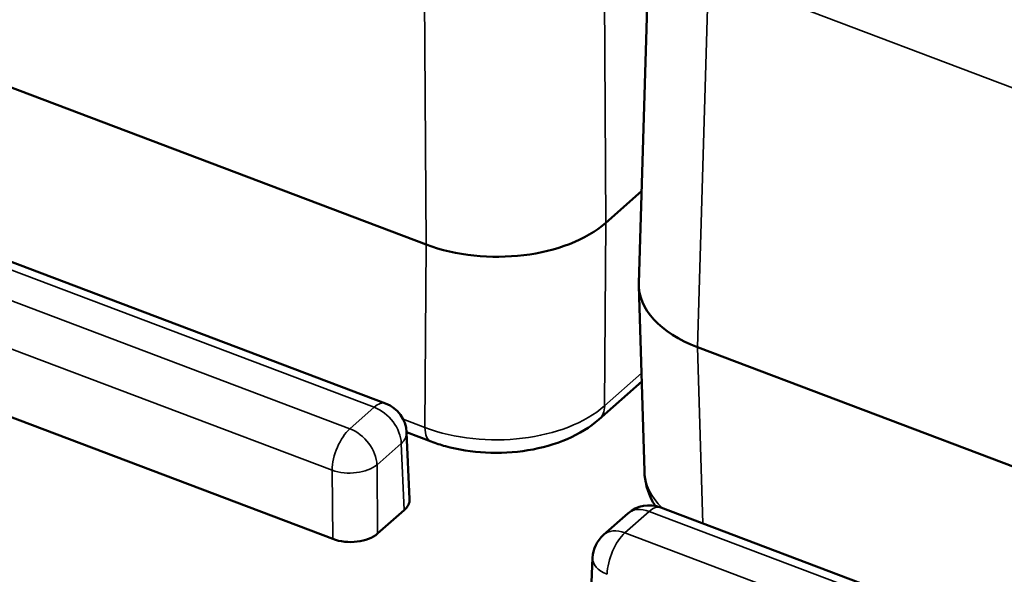
# Model space of a CAD drawing. Units: millimetres. Extents: x 1097 to 1739, y 677 to 1351.
# Drawn here: x 1374 to 1389, y 789 to 797 of the extents above; entities that cross this region are included whole.
import ezdxf

# ---------------------------------------------------------------- set-up
doc = ezdxf.new("R2010")
doc.units = ezdxf.units.MM
doc.header["$LTSCALE"] = 5
doc.layers.add('Sichtbar (ISO)', color=7, linetype='Continuous', lineweight=50)
doc.layers.add('Sichtbar schmal (ISO)', color=7, linetype='Continuous', lineweight=35)

msp = doc.modelspace()

# ---------------------------------------------------------------- linework, layer by layer
at = {"layer": 'Sichtbar (ISO)'}
for p, q in [((1361.723, 800.912), (1380.128, 793.953)), ((1383.577, 799.133), (1383.407, 793.358)), ((1379.506, 791.506), (1361.156, 798.444)), ((1360.285, 796.378), (1378.69, 789.42)), ((1382.897, 794.287), (1383.449, 794.773)), ((1383.407, 793.318), (1383.492, 790.461)), ((1384.311, 792.372), (1402.716, 785.413)), ((1383.451, 791.842), (1382.792, 791.261)), ((1380.208, 790.918), (1379.829, 791.062)), ((1379.829, 791.061), (1379.875, 790.031)), ((1379.382, 789.503), (1379.793, 789.865)), ((1402.094, 782.966), (1383.744, 789.904)), ((1383.237, 789.811), (1382.862, 789.481)), ((1382.693, 789.128), (1382.647, 788.087))]:
    msp.add_line(p, q, dxfattribs=at)
for centre, start, end in [((1379.329, 791.039), 2.5559, 69.2893), ((1383.567, 789.436), 69.2893, 131.4008), ((1383.192, 789.106), 131.4008, 177.4712)]:
    msp.add_arc(centre, 0.5, start, end, dxfattribs=at)
for centre, major_axis, ratio, start_param, end_param in [((1381.224, 794.92), (-2, 0), 0.577511, 0.991289, 2.561781), ((1385.407, 793.338), (-2.001, 0), 0.577189, 6.266104, 7.273926), ((1382.461, 791.636), (0.331, -0.375), 0.683067, 6.28311, 6.283192), ((1380.385, 791.386), (-0.177, -0.468), 0.44731, 0, 0.000039), ((1379.375, 790.023), (0.5, 0), 0.576988, 5.703473, 6.308799), ((1378.964, 789.661), (-0.5, 0), 0.577713, 0.991632, 2.561743)]:
    msp.add_ellipse(centre, major_axis=major_axis, ratio=ratio, start_param=start_param, end_param=end_param, dxfattribs=at)
for points, knots in [([(1382.791, 791.261), (1382.653, 791.139), (1382.486, 791.037), (1382.118, 790.878), (1381.911, 790.819), (1381.487, 790.75), (1381.263, 790.737), (1380.834, 790.76), (1380.623, 790.793), (1380.352, 790.868), (1380.278, 790.892), (1380.208, 790.918)], [0, 0, 0, 0, 0.0653134, 0.0653134, 0.1312493, 0.1312493, 0.1966908, 0.1966908, 0.260435, 0.260435, 0.284829, 0.284829, 0.284829, 0.284829]), ([(1383.659, 789.928), (1383.642, 789.954), (1383.626, 789.981), (1383.539, 790.148), (1383.496, 790.305), (1383.492, 790.461)], [0.12202185, 0.12202185, 0.12202185, 0.12202185, 0.13339228, 0.13339228, 0.19077468, 0.19077468, 0.19077468, 0.19077468])]:
    msp.add_open_spline(points, degree=3, knots=knots, dxfattribs=at)
at = {"layer": 'Sichtbar schmal (ISO)'}
for p, q in [((1382.897, 794.287), (1382.861, 800.129)), ((1380.128, 793.953), (1380.093, 799.796)), ((1379.329, 791.447), (1360.979, 798.384)), ((1384.481, 798.137), (1384.311, 792.372)), ((1384.481, 798.137), (1402.681, 791.256)), ((1360.605, 798.054), (1378.954, 791.116)), ((1360.331, 797.415), (1378.681, 790.477)), ((1382.879, 791.471), (1382.897, 794.287)), ((1380.111, 791.137), (1380.128, 793.953)), ((1384.311, 792.372), (1384.391, 789.659)), ((1383.447, 791.971), (1382.879, 791.471)), ((1378.954, 791.116), (1379.329, 791.447)), ((1380.111, 791.137), (1379.775, 791.264)), ((1379.373, 790.561), (1379.747, 790.891)), ((1379.747, 790.891), (1379.793, 789.865)), ((1378.681, 790.477), (1378.69, 789.42)), ((1379.373, 790.561), (1379.382, 789.503)), ((1383.567, 789.844), (1383.192, 789.514)), ((1401.917, 782.907), (1383.567, 789.844)), ((1383.192, 789.514), (1401.542, 782.576))]:
    msp.add_line(p, q, dxfattribs=at)
for centre, major_axis, ratio, start_param, end_param in [((1379.329, 791.039), (0.177, 0.468), 0.44731, 0, 0.70172), ((1379.329, 791.039), (0.331, -0.375), 0.683067, 0.685343, 2.229959), ((1381.206, 792.11), (-2, 0.003), 0.58227, 0.991934, 2.562672), ((1382.461, 791.636), (0.331, -0.375), 0.683067, 0.000007, 0.64171), ((1378.954, 790.708), (-0.177, -0.468), 0.44731, 3.843312, 5.387929), ((1378.954, 790.708), (-0.331, 0.375), 0.683067, 3.826935, 5.371552), ((1380.385, 791.386), (-0.177, -0.468), 0.44731, 5.431562, 6.283185), ((1379.329, 791.039), (0.5, 0.022), 0.583124, 5.67786, 6.283185), ((1378.954, 790.708), (0.5, 0.005), 0.547375, 4.127871, 5.697982), ((1385.491, 790.49), (-2, -0.015), 0.578368, 0.012904, 0.528224), ((1383.567, 789.436), (-0.331, 0.375), 0.683067, 5.371552, 6.283185), ((1383.567, 789.436), (0.177, 0.468), 0.44731, 0, 0.70172), ((1383.192, 789.106), (-0.331, 0.375), 0.683067, 5.371552, 6.283185), ((1383.192, 789.106), (0.177, 0.468), 0.44731, 0.70172, 2.246336), ((1383.192, 789.106), (-0.5, 0.022), 0.570786, 0, 1.016012)]:
    msp.add_ellipse(centre, major_axis=major_axis, ratio=ratio, start_param=start_param, end_param=end_param, dxfattribs=at)

doc.saveas('drawing.dxf')
